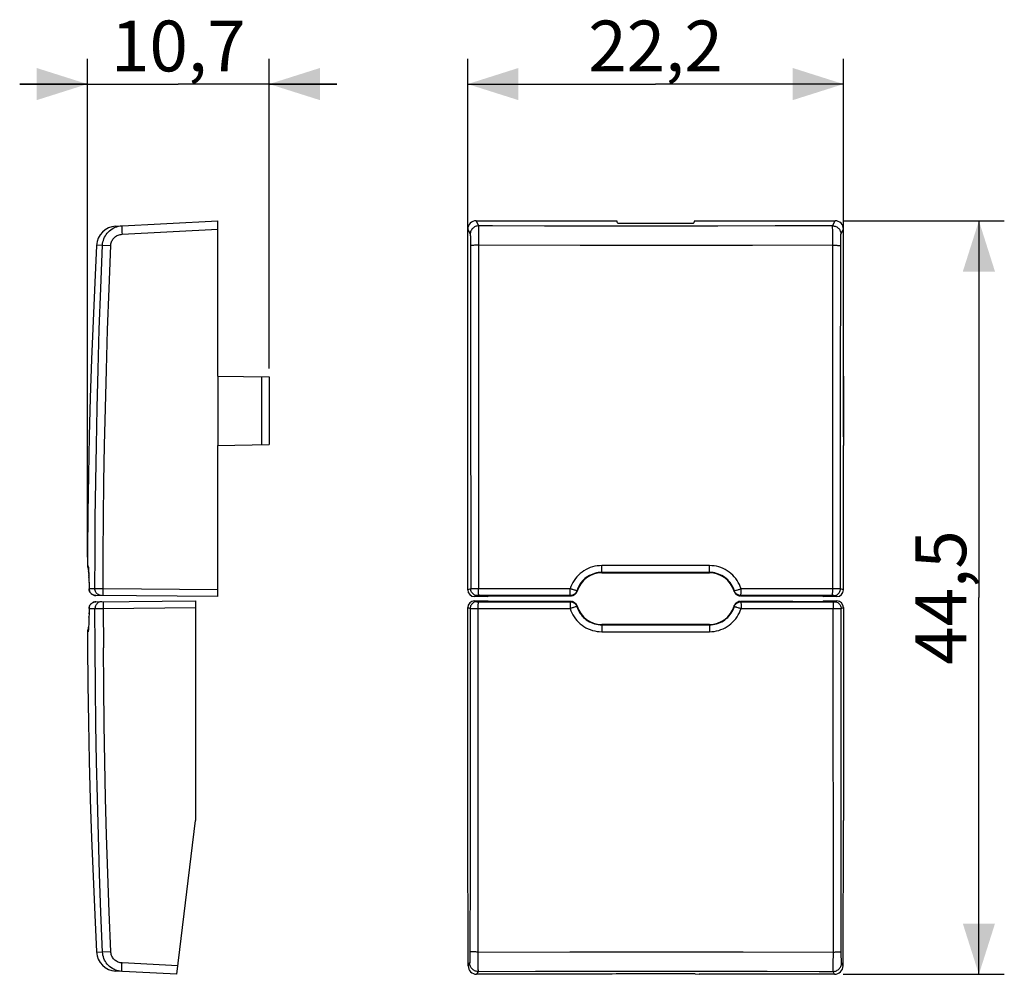
# Model space of a CAD drawing. Units: millimetres. Extents: x 118.2 to 176.4, y 74.6 to 131.
import ezdxf

# ---------------------------------------------------------------- set-up
doc = ezdxf.new("R2010")
doc.units = ezdxf.units.MM
doc.header["$LTSCALE"] = 16.335
doc.layers.get('0').update_dxf_attribs({"linetype": 'CONTINUOUS'})
for name, color, linetype in [('DRAFT', 7, 'CONTINUOUS'), ('RACCORDO', 7, 'CONTINUOUS'), ('SUPERFICI', 7, 'CONTINUOUS')]:
    doc.layers.add(name, color=color, linetype=linetype)
doc.styles.get("Standard").update_dxf_attribs({"font": 'txt', "width": 0.8})
doc.dimstyles.new('DIMSTYLE_1', dxfattribs={"dimtxt": 3, "dimasz": 3, "dimexe": 0.18, "dimexo": 0.0625, "dimgap": 0.09, "dimtad": 1, "dimdec": 1, "dimdsep": 46, "dimtxsty": 'STANDARD', "dimblk": '_FILLED', "dimblk1": '_FILLED', "dimblk2": '_FILLED', "dimcen": 0.09, "dimadec": 0, "dimazin": 0, "dimtfac": 1, "dimtdec": 1, "dimtofl": 0, "dimtmove": 0, "dimatfit": 3, "dimldrblk": '_FILLED', "dimfxl": 1, "dimtolj": 1, "dimarcsym": 0})
doc.dimstyles.new('DIMSTYLE_2', dxfattribs={"dimtxt": 3, "dimasz": 3, "dimexe": 0.18, "dimexo": 0.0625, "dimgap": 0.09, "dimtad": 1, "dimdsep": 46, "dimtxsty": 'STANDARD', "dimblk": '_FILLED', "dimblk1": '_FILLED', "dimblk2": '_FILLED', "dimcen": 0.09, "dimadec": 0, "dimazin": 0, "dimtfac": 1, "dimtofl": 0, "dimtmove": 0, "dimatfit": 3, "dimldrblk": '_FILLED', "dimfxl": 1, "dimtolj": 1, "dimarcsym": 0})

# ---------------------------------------------------------------- blocks, each defined once
blk = doc.blocks.new('_FILLED')
at = {"color": 0, "linetype": 'BYBLOCK'}
blk.add_solid([(0, 0), (-1, 0.317), (-1, -0.317)], dxfattribs=at)
blk = doc.blocks.new('*D0')
at = {"color": 7, "linetype": 'CONTINUOUS'}
for p, q in [((166.892, 119.141), (176.391, 119.141)), ((174.891, 119.141), (174.891, 96.882)), ((174.891, 74.624), (174.891, 96.882)), ((166.863, 74.624), (176.391, 74.624))]:
    blk.add_line(p, q, dxfattribs=at)
at = {"color": 7, "linetype": 'CONTINUOUS', "xscale": 3, "yscale": 3, "zscale": 3}
for p, rotation in [((174.891, 119.141), 90), ((174.891, 74.624), 270)]:
    blk.add_blockref('_FILLED', p, dxfattribs=dict(at, rotation=rotation))
at = {"color": 7, "linetype": 'CONTINUOUS', "insert": (171.141, 96.882), "char_height": 3, "width": 8.57143, "attachment_point": 2, "rotation": 90, "line_spacing_factor": 0.9}
blk.add_mtext('44,5', dxfattribs=at)
blk = doc.blocks.new('*D1')
at = {"color": 7, "linetype": 'CONTINUOUS'}
for p, q in [((144.691, 106.369), (144.691, 128.719)), ((166.891, 106.369), (166.891, 128.719)), ((144.691, 127.219), (155.791, 127.219)), ((166.891, 127.219), (155.791, 127.219))]:
    blk.add_line(p, q, dxfattribs=at)
at = {"color": 7, "linetype": 'CONTINUOUS', "xscale": 3, "yscale": 3, "zscale": 3, "rotation": 180}
blk.add_blockref('_FILLED', (144.691, 127.219), dxfattribs=at)
at = {"color": 7, "linetype": 'CONTINUOUS', "xscale": 3, "yscale": 3, "zscale": 3}
blk.add_blockref('_FILLED', (166.891, 127.219), dxfattribs=at)
at = {"color": 7, "linetype": 'CONTINUOUS', "insert": (155.791, 130.969), "char_height": 3, "width": 8.78571, "attachment_point": 2, "line_spacing_factor": 0.9}
blk.add_mtext('22,2', dxfattribs=at)
blk = doc.blocks.new('*D2')
at = {"color": 7, "linetype": 'CONTINUOUS'}
for p, q in [((122.226, 99.271), (122.226, 128.719)), ((132.967, 110.416), (132.967, 128.719)), ((122.226, 127.219), (118.226, 127.219)), ((118.226, 127.219), (127.596, 127.219)), ((136.967, 127.219), (127.596, 127.219)), ((132.967, 127.219), (136.967, 127.219))]:
    blk.add_line(p, q, dxfattribs=at)
at = {"color": 7, "linetype": 'CONTINUOUS', "xscale": 3, "yscale": 3, "zscale": 3}
blk.add_blockref('_FILLED', (122.226, 127.219), dxfattribs=at)
at = {"color": 7, "linetype": 'CONTINUOUS', "xscale": 3, "yscale": 3, "zscale": 3, "rotation": 180}
blk.add_blockref('_FILLED', (132.967, 127.219), dxfattribs=at)
at = {"color": 7, "linetype": 'CONTINUOUS', "insert": (127.596, 130.969), "char_height": 3, "width": 8.14286, "attachment_point": 2, "line_spacing_factor": 0.9}
blk.add_mtext('10,7', dxfattribs=at)

msp = doc.modelspace()

# ---------------------------------------------------------------- linework, layer by layer
at = {"layer": 'DRAFT', "color": 7, "linetype": 'CONTINUOUS'}
for p, q in [((129.921, 109.969), (129.921, 105.869)), ((144.691, 105.869), (144.691, 109.969)), ((166.891, 109.969), (166.891, 105.869)), ((152.616, 98.344), (158.966, 98.344)), ((145.849, 96.941), (145.965, 96.979)), ((145.891, 96.659), (145.891, 96.686)), ((147.691, 96.659), (145.891, 96.659)), ((145.965, 96.979), (147.691, 96.979)), ((163.891, 96.979), (165.618, 96.979)), ((163.891, 96.659), (165.691, 96.659)), ((165.618, 96.979), (165.733, 96.941)), ((165.691, 96.686), (165.691, 96.659)), ((158.966, 95.294), (152.616, 95.294))]:
    msp.add_line(p, q, dxfattribs=at)
at = {"layer": 'RACCORDO', "color": 7, "linetype": 'CONTINUOUS'}
for p, q in [((123.901, 118.825), (129.921, 119.141)), ((129.921, 109.969), (129.921, 119.141)), ((145.191, 119.141), (153.493, 119.141)), ((153.536, 119.012), (153.493, 119.141)), ((153.836, 118.996), (157.747, 118.996)), ((158.089, 119.141), (158.046, 119.012)), ((158.089, 119.141), (166.392, 119.141)), ((144.691, 109.969), (144.691, 118.641)), ((166.891, 109.969), (166.891, 118.641)), ((129.921, 109.969), (132.967, 109.916)), ((132.967, 109.916), (132.967, 105.922)), ((129.921, 105.869), (132.967, 105.922)), ((129.921, 96.941), (129.921, 105.869)), ((144.691, 97.341), (144.691, 105.869)), ((166.891, 97.341), (166.891, 105.869)), ((122.286, 98.627), (122.288, 98.605)), ((122.288, 98.605), (122.29, 98.579)), ((122.29, 98.579), (122.292, 98.549)), ((122.292, 98.55), (122.294, 98.516)), ((122.294, 98.518), (122.296, 98.479)), ((122.296, 98.481), (122.299, 98.417)), ((122.299, 98.42), (122.302, 98.347)), ((122.302, 98.35), (122.306, 98.269)), ((122.305, 98.272), (122.31, 98.156)), ((122.309, 98.183), (122.313, 98.055)), ((122.313, 98.059), (122.316, 97.912)), ((122.316, 97.917), (122.321, 97.721)), ((122.32, 97.756), (122.324, 97.542)), ((122.324, 97.549), (122.326, 97.399)), ((122.326, 97.399), (122.327, 97.375)), ((122.326, 97.399), (122.326, 97.399)), ((122.327, 97.375), (122.332, 97.333)), ((129.921, 96.941), (122.722, 97.004)), ((122.722, 96.635), (128.621, 96.686)), ((128.621, 96.686), (128.621, 83.719)), ((145.849, 96.941), (145.091, 96.941)), ((145.091, 96.686), (145.891, 96.686)), ((147.691, 96.979), (150.775, 96.979)), ((150.775, 96.659), (147.691, 96.659)), ((160.808, 96.979), (163.891, 96.979)), ((163.891, 96.659), (160.808, 96.659)), ((165.691, 96.686), (166.491, 96.686)), ((166.491, 96.941), (165.733, 96.941)), ((122.324, 96.136), (122.321, 95.92)), ((122.326, 96.239), (122.324, 96.136)), ((122.326, 96.239), (122.327, 96.263)), ((144.691, 83.719), (144.691, 96.286)), ((166.891, 96.286), (166.891, 83.719)), ((122.309, 95.455), (122.305, 95.343)), ((122.313, 95.583), (122.309, 95.455)), ((122.316, 95.724), (122.313, 95.583)), ((122.321, 95.92), (122.316, 95.724)), ((122.291, 95.075), (122.289, 95.047)), ((122.293, 95.107), (122.291, 95.075)), ((122.295, 95.141), (122.293, 95.107)), ((122.298, 95.2), (122.295, 95.141)), ((122.301, 95.267), (122.298, 95.2)), ((122.305, 95.343), (122.301, 95.267)), ((127.504, 74.624), (128.621, 83.719)), ((144.719, 75.121), (144.691, 83.719)), ((166.864, 75.121), (166.891, 83.719)), ((127.504, 74.624), (123.901, 74.813)), ((153.222, 74.624), (145.22, 74.624)), ((153.455, 74.646), (153.222, 74.624)), ((157.868, 74.653), (153.715, 74.653)), ((158.128, 74.646), (158.361, 74.624)), ((166.363, 74.624), (158.361, 74.624))]:
    msp.add_line(p, q, dxfattribs=at)
at = {"layer": 'RACCORDO', "color": 253, "linetype": 'CONTINUOUS'}
for p, q in [((145.191, 119.141), (145.339, 118.844)), ((152.71, 118.827), (149.228, 118.832)), ((156.089, 118.825), (152.71, 118.827)), ((159.476, 118.827), (156.089, 118.825)), ((162.86, 118.834), (159.476, 118.827)), ((166.244, 118.844), (162.86, 118.834)), ((166.244, 118.844), (166.392, 119.141)), ((166.252, 118.617), (166.25, 118.719)), ((124.26, 118.547), (124.264, 118.448)), ((124.264, 118.448), (124.27, 118.344)), ((124.27, 118.344), (129.921, 118.641)), ((144.691, 118.641), (144.839, 118.344)), ((144.85, 118.177), (144.852, 118.095)), ((144.852, 118.095), (144.854, 118.001)), ((145.326, 118.256), (145.324, 117.891)), ((145.329, 118.489), (145.326, 118.256)), ((145.331, 118.617), (145.329, 118.489)), ((166.255, 118.417), (166.252, 118.617)), ((166.258, 118.08), (166.255, 118.417)), ((166.26, 117.696), (166.258, 118.08)), ((166.728, 118.001), (166.73, 118.095)), ((166.743, 118.344), (166.891, 118.641)), ((123.119, 117.696), (122.766, 117.689)), ((144.854, 118.001), (144.856, 117.898)), ((144.856, 117.898), (144.856, 117.789)), ((144.856, 117.789), (144.863, 110.8)), ((151.331, 117.691), (145.323, 117.696)), ((145.324, 117.891), (145.325, 97.401)), ((156.764, 117.689), (151.331, 117.691)), ((161.514, 117.691), (156.764, 117.689)), ((166.26, 117.696), (161.514, 117.691)), ((166.257, 97.401), (166.26, 117.696)), ((166.718, 108.071), (166.726, 117.789)), ((166.726, 117.789), (166.727, 117.898)), ((166.727, 117.898), (166.728, 118.001)), ((144.863, 110.8), (144.868, 97.4)), ((132.52, 109.924), (132.52, 105.915)), ((166.714, 97.4), (166.718, 108.071)), ((123.155, 97.296), (123.162, 99.475)), ((122.267, 98.771), (122.226, 98.771)), ((122.292, 98.55), (122.29, 98.599)), ((122.294, 98.518), (122.294, 98.538)), ((122.299, 98.42), (122.298, 98.469)), ((122.302, 98.35), (122.301, 98.392)), ((122.305, 98.272), (122.305, 98.307)), ((152.606, 98.668), (152.606, 98.771)), ((158.977, 98.771), (152.606, 98.771)), ((152.607, 98.571), (152.606, 98.668)), ((152.616, 98.344), (152.616, 98.369)), ((158.966, 98.369), (152.616, 98.369)), ((158.966, 98.344), (158.966, 98.369)), ((158.976, 98.668), (158.977, 98.771)), ((122.309, 98.183), (122.308, 98.214)), ((122.313, 98.059), (122.311, 98.115)), ((122.32, 97.756), (122.32, 97.78)), ((122.329, 97.352), (122.326, 97.404)), ((122.326, 97.399), (122.326, 97.404)), ((122.671, 97.401), (122.326, 97.404)), ((122.339, 97.301), (122.329, 97.352)), ((123.156, 97.4), (122.671, 97.401)), ((123.155, 97.2), (123.155, 97.296)), ((129.921, 97.341), (123.156, 97.4)), ((144.868, 97.4), (144.691, 97.341)), ((144.933, 97.4), (144.88, 97.4)), ((150.74, 97.404), (144.933, 97.4)), ((151.033, 97.314), (151.004, 97.322)), ((151.083, 97.299), (151.033, 97.314)), ((151.157, 97.263), (151.138, 97.284)), ((160.444, 97.284), (160.425, 97.263)), ((160.465, 97.289), (160.5, 97.299)), ((166.65, 97.4), (160.843, 97.404)), ((166.891, 97.341), (166.714, 97.4)), ((145.268, 97), (145.091, 96.941)), ((145.091, 96.686), (145.234, 96.639)), ((145.258, 96.638), (145.28, 96.638)), ((145.286, 97), (145.277, 97)), ((145.28, 96.638), (150.757, 96.635)), ((145.306, 97), (145.286, 97)), ((145.323, 97.001), (145.306, 97)), ((150.757, 97.004), (145.323, 97.001)), ((150.775, 96.979), (150.757, 97.004)), ((150.757, 96.635), (150.775, 96.659)), ((160.826, 97.004), (160.808, 96.979)), ((160.808, 96.659), (160.826, 96.635)), ((166.26, 97.001), (160.826, 97.004)), ((160.826, 96.635), (166.267, 96.638)), ((166.29, 97), (166.26, 97.001)), ((166.267, 96.638), (166.31, 96.638)), ((166.31, 96.638), (166.33, 96.638)), ((166.491, 96.941), (166.314, 97)), ((166.33, 96.638), (166.34, 96.638)), ((166.348, 96.639), (166.491, 96.686)), ((122.321, 95.92), (122.322, 95.979)), ((122.329, 96.286), (122.326, 96.234)), ((122.326, 96.239), (122.326, 96.234)), ((122.326, 96.234), (122.674, 96.237)), ((122.674, 96.237), (123.159, 96.239)), ((123.158, 96.342), (123.168, 93.911)), ((123.159, 96.239), (128.621, 96.286)), ((144.691, 96.286), (144.834, 96.239)), ((144.834, 96.239), (144.832, 87.756)), ((144.898, 96.238), (150.74, 96.234)), ((145.291, 96.237), (145.289, 75.942)), ((151.117, 96.35), (151.083, 96.34)), ((151.138, 96.355), (151.157, 96.376)), ((160.425, 96.376), (160.444, 96.355)), ((160.5, 96.34), (160.549, 96.325)), ((160.549, 96.325), (160.579, 96.316)), ((160.843, 96.234), (166.684, 96.238)), ((166.293, 75.747), (166.291, 96.237)), ((166.684, 96.238), (166.736, 96.238)), ((166.748, 96.239), (166.891, 96.286)), ((166.749, 91.621), (166.748, 96.239)), ((122.316, 95.724), (122.317, 95.741)), ((122.226, 94.867), (122.267, 94.867)), ((122.29, 95.039), (122.291, 95.075)), ((122.294, 95.1), (122.294, 95.124)), ((122.298, 95.169), (122.297, 95.18)), ((152.606, 94.971), (152.606, 94.867)), ((152.606, 94.867), (158.977, 94.867)), ((152.616, 95.294), (152.616, 95.269)), ((152.616, 95.269), (158.966, 95.269)), ((158.966, 95.294), (158.966, 95.269)), ((158.975, 95.067), (158.976, 94.971)), ((158.976, 94.971), (158.977, 94.867)), ((166.754, 82.836), (166.749, 91.621)), ((144.832, 87.756), (144.828, 80.932)), ((166.76, 75.85), (166.754, 82.836)), ((144.828, 80.932), (144.822, 75.85)), ((122.766, 75.949), (123.121, 75.942)), ((123.121, 75.942), (123.144, 75.943)), ((123.144, 75.943), (123.606, 75.963)), ((144.82, 75.637), (144.818, 75.543)), ((144.821, 75.74), (144.82, 75.637)), ((144.822, 75.85), (144.821, 75.74)), ((145.289, 75.942), (150.731, 75.947)), ((145.289, 75.942), (145.29, 75.559)), ((150.731, 75.947), (156.176, 75.949)), ((156.176, 75.949), (160.96, 75.947)), ((160.96, 75.947), (166.294, 75.942)), ((166.291, 75.382), (166.293, 75.747)), ((166.761, 75.74), (166.76, 75.85)), ((166.763, 75.637), (166.761, 75.74)), ((166.764, 75.543), (166.763, 75.637)), ((124.258, 74.96), (124.261, 75.044)), ((124.261, 75.044), (124.264, 75.14)), ((127.565, 75.121), (124.272, 75.294)), ((144.805, 75.294), (144.719, 75.121)), ((145.29, 75.559), (145.293, 75.222)), ((145.293, 75.222), (145.296, 75.021)), ((166.286, 75.021), (166.288, 75.149)), ((166.288, 75.149), (166.291, 75.382)), ((166.766, 75.462), (166.764, 75.543)), ((166.864, 75.121), (166.777, 75.294)), ((145.305, 74.795), (145.22, 74.624)), ((145.296, 75.021), (145.299, 74.919)), ((145.305, 74.795), (148.699, 74.805)), ((148.699, 74.805), (152.095, 74.811)), ((152.095, 74.811), (155.492, 74.813)), ((155.492, 74.813), (158.883, 74.812)), ((158.883, 74.812), (162.376, 74.806)), ((166.363, 74.624), (166.278, 74.795))]:
    msp.add_line(p, q, dxfattribs=at)
at = {"layer": 'RACCORDO', "color": 7, "linetype": 'CONTINUOUS'}
for points in [[(123.119, 117.696), (123.127, 117.794), (123.143, 117.891), (123.167, 117.987), (123.199, 118.08), (123.239, 118.17), (123.285, 118.256), (123.339, 118.339), (123.399, 118.417), (123.465, 118.489), (123.537, 118.556), (123.615, 118.617), (123.697, 118.672), (123.783, 118.719), (123.873, 118.759), (123.966, 118.792), (124.061, 118.817), (124.158, 118.835), (124.256, 118.844)], [(122.282, 98.673), (122.281, 98.676), (122.281, 98.677), (122.281, 98.676), (122.281, 98.674), (122.282, 98.671), (122.282, 98.666), (122.283, 98.661), (122.284, 98.654), (122.285, 98.646), (122.285, 98.637), (122.286, 98.627)], [(122.332, 97.333), (122.341, 97.292), (122.355, 97.252), (122.373, 97.214), (122.396, 97.177), (122.422, 97.143), (122.452, 97.112), (122.485, 97.084), (122.52, 97.06), (122.558, 97.04), (122.598, 97.024), (122.638, 97.013), (122.68, 97.006), (122.722, 97.004)], [(150.816, 96.981), (150.852, 96.987), (150.887, 96.995), (150.922, 97.007), (150.955, 97.022), (150.986, 97.04), (151.016, 97.06), (151.044, 97.083), (151.069, 97.108), (151.093, 97.136), (151.113, 97.166), (151.131, 97.198), (151.146, 97.231)], [(151.157, 97.263), (151.156, 97.259), (151.155, 97.256), (151.154, 97.252), (151.153, 97.249), (151.152, 97.245), (151.15, 97.242), (151.149, 97.238), (151.148, 97.235), (151.146, 97.231)], [(160.436, 97.231), (160.435, 97.235), (160.434, 97.238), (160.432, 97.242), (160.431, 97.245), (160.43, 97.249), (160.429, 97.252), (160.428, 97.256), (160.426, 97.259), (160.425, 97.263)], [(160.436, 97.231), (160.451, 97.198), (160.469, 97.166), (160.49, 97.136), (160.513, 97.108), (160.539, 97.083), (160.567, 97.06), (160.596, 97.04), (160.628, 97.022), (160.661, 97.007), (160.695, 96.995), (160.731, 96.987), (160.767, 96.981)], [(122.327, 96.263), (122.332, 96.305), (122.341, 96.346), (122.355, 96.386), (122.373, 96.425), (122.396, 96.461), (122.422, 96.495), (122.452, 96.527), (122.485, 96.554), (122.52, 96.578), (122.559, 96.598), (122.598, 96.614), (122.638, 96.625), (122.68, 96.632), (122.722, 96.635)], [(150.816, 96.981), (150.811, 96.981), (150.807, 96.98), (150.802, 96.98), (150.797, 96.98), (150.793, 96.98), (150.788, 96.979), (150.784, 96.979), (150.779, 96.979), (150.775, 96.979)], [(150.775, 96.659), (150.779, 96.659), (150.784, 96.659), (150.788, 96.659), (150.793, 96.659), (150.797, 96.659), (150.802, 96.658), (150.807, 96.658), (150.811, 96.658), (150.816, 96.657)], [(151.146, 96.407), (151.131, 96.44), (151.113, 96.472), (151.093, 96.502), (151.069, 96.53), (151.044, 96.555), (151.016, 96.578), (150.986, 96.599), (150.955, 96.616), (150.922, 96.631), (150.887, 96.643), (150.852, 96.652), (150.816, 96.657)], [(160.767, 96.657), (160.731, 96.652), (160.695, 96.643), (160.661, 96.631), (160.628, 96.616), (160.596, 96.599), (160.567, 96.578), (160.539, 96.555), (160.513, 96.53), (160.49, 96.502), (160.469, 96.472), (160.451, 96.44), (160.436, 96.407)], [(160.808, 96.979), (160.804, 96.979), (160.799, 96.979), (160.794, 96.979), (160.79, 96.98), (160.785, 96.98), (160.781, 96.98), (160.776, 96.98), (160.772, 96.981), (160.767, 96.981)], [(160.767, 96.657), (160.772, 96.658), (160.776, 96.658), (160.781, 96.658), (160.785, 96.659), (160.79, 96.659), (160.794, 96.659), (160.799, 96.659), (160.804, 96.659), (160.808, 96.659)], [(151.146, 96.407), (151.148, 96.404), (151.149, 96.4), (151.15, 96.397), (151.152, 96.393), (151.153, 96.39), (151.154, 96.386), (151.155, 96.383), (151.156, 96.379), (151.157, 96.376)], [(160.425, 96.376), (160.426, 96.379), (160.428, 96.383), (160.429, 96.386), (160.43, 96.39), (160.431, 96.393), (160.432, 96.397), (160.434, 96.4), (160.435, 96.404), (160.436, 96.407)], [(122.289, 95.047), (122.287, 95.023), (122.286, 95.012), (122.286, 95.003), (122.285, 94.994), (122.284, 94.986), (122.283, 94.979), (122.283, 94.973), (122.282, 94.968), (122.282, 94.965), (122.281, 94.962)], [(124.259, 74.795), (124.161, 74.804), (124.064, 74.821), (123.968, 74.846), (123.875, 74.879), (123.785, 74.919), (123.699, 74.967), (123.617, 75.021), (123.54, 75.082), (123.467, 75.149), (123.401, 75.222), (123.341, 75.299), (123.287, 75.382), (123.241, 75.468), (123.201, 75.559), (123.17, 75.652), (123.145, 75.747), (123.129, 75.844), (123.121, 75.942)]]:
    msp.add_lwpolyline(points, dxfattribs=at)
at = {"layer": 'RACCORDO', "color": 253, "linetype": 'CONTINUOUS'}
for points in [[(124.256, 118.844), (124.255, 118.841), (124.254, 118.833), (124.254, 118.819), (124.253, 118.8), (124.253, 118.777), (124.254, 118.748), (124.254, 118.715), (124.255, 118.678), (124.257, 118.638), (124.26, 118.547)], [(145.339, 118.844), (145.287, 118.841), (145.235, 118.833), (145.185, 118.819), (145.136, 118.8), (145.089, 118.777), (145.046, 118.748), (145.005, 118.715), (144.968, 118.678), (144.935, 118.638), (144.907, 118.594), (144.883, 118.547), (144.864, 118.499), (144.85, 118.448), (144.842, 118.397), (144.839, 118.344)], [(145.339, 118.844), (145.338, 118.835), (145.337, 118.817), (145.335, 118.792), (145.334, 118.759), (145.333, 118.719), (145.331, 118.617)], [(149.228, 118.832), (146.16, 118.841), (145.339, 118.844)], [(166.25, 118.719), (166.249, 118.759), (166.247, 118.792), (166.246, 118.817), (166.245, 118.835), (166.244, 118.844)], [(166.244, 118.844), (166.296, 118.841), (166.347, 118.833), (166.398, 118.819), (166.447, 118.8), (166.493, 118.777), (166.537, 118.748), (166.578, 118.715), (166.615, 118.678), (166.648, 118.638), (166.676, 118.594), (166.7, 118.547), (166.719, 118.499), (166.732, 118.448), (166.741, 118.397), (166.743, 118.344)], [(123.604, 117.675), (123.609, 117.732), (123.618, 117.789), (123.632, 117.844), (123.651, 117.898), (123.674, 117.951), (123.701, 118.001), (123.733, 118.049), (123.768, 118.095), (123.807, 118.138), (123.849, 118.177), (123.894, 118.212), (123.942, 118.244), (123.993, 118.272), (124.046, 118.295), (124.1, 118.315), (124.155, 118.329), (124.212, 118.339), (124.27, 118.344)], [(144.839, 118.344), (144.841, 118.339), (144.842, 118.329), (144.844, 118.315), (144.845, 118.295), (144.847, 118.272), (144.848, 118.244), (144.849, 118.212), (144.85, 118.177)], [(166.73, 118.095), (166.732, 118.177), (166.734, 118.212), (166.735, 118.244), (166.736, 118.272), (166.737, 118.295), (166.739, 118.315), (166.74, 118.329), (166.742, 118.339), (166.743, 118.344)], [(122.671, 97.401), (122.678, 99.478), (122.694, 101.588), (122.719, 103.731), (122.755, 105.89), (122.801, 108.082), (122.859, 110.355), (122.93, 112.722), (123.017, 115.17), (123.119, 117.696)], [(123.119, 117.696), (123.127, 117.696), (123.604, 117.675)], [(123.162, 99.475), (123.178, 101.583), (123.205, 103.723), (123.24, 105.881), (123.285, 108.071), (123.344, 110.34), (123.417, 112.706), (123.504, 115.15), (123.604, 117.675)], [(145.323, 117.696), (145.262, 117.696), (145.202, 117.695), (145.145, 117.694), (145.091, 117.693), (145.041, 117.691), (144.996, 117.69), (144.956, 117.688), (144.922, 117.685), (144.895, 117.683), (144.875, 117.68), (144.862, 117.678), (144.857, 117.675)], [(166.26, 117.696), (166.321, 117.696), (166.38, 117.695), (166.438, 117.694), (166.492, 117.693), (166.542, 117.691), (166.587, 117.69), (166.627, 117.688), (166.66, 117.685), (166.687, 117.683), (166.708, 117.68), (166.721, 117.678), (166.726, 117.675)], [(122.288, 98.605), (122.286, 98.651), (122.282, 98.694), (122.278, 98.728), (122.275, 98.752), (122.271, 98.766), (122.267, 98.771)], [(122.283, 98.658), (122.28, 98.668), (122.27, 98.719), (122.267, 98.771)], [(152.606, 98.771), (152.468, 98.766), (152.331, 98.752), (152.196, 98.728), (152.063, 98.694), (151.931, 98.651), (151.804, 98.599), (151.681, 98.539), (151.561, 98.469), (151.448, 98.392), (151.34, 98.307), (151.238, 98.214), (151.143, 98.115), (151.056, 98.009), (150.976, 97.897), (150.904, 97.78), (150.841, 97.659), (150.786, 97.534), (150.74, 97.404)], [(152.616, 98.369), (152.508, 98.365), (152.399, 98.354), (152.292, 98.335), (152.186, 98.308), (152.082, 98.274), (151.981, 98.233), (151.883, 98.184), (151.789, 98.129), (151.699, 98.068), (151.613, 98), (151.533, 97.927), (151.458, 97.848), (151.388, 97.764), (151.325, 97.675), (151.268, 97.582), (151.218, 97.486), (151.174, 97.386), (151.138, 97.284)], [(152.616, 98.369), (152.615, 98.373), (152.614, 98.384), (152.612, 98.401), (152.611, 98.424), (152.61, 98.453), (152.609, 98.488), (152.608, 98.528), (152.607, 98.571)], [(158.966, 98.369), (158.968, 98.373), (158.969, 98.384), (158.97, 98.401), (158.972, 98.424), (158.973, 98.453), (158.974, 98.488), (158.975, 98.528), (158.975, 98.571), (158.976, 98.668)], [(160.444, 97.284), (160.408, 97.386), (160.365, 97.486), (160.315, 97.582), (160.258, 97.675), (160.195, 97.764), (160.125, 97.848), (160.05, 97.927), (159.969, 98), (159.884, 98.068), (159.794, 98.129), (159.7, 98.184), (159.602, 98.233), (159.501, 98.274), (159.397, 98.308), (159.291, 98.335), (159.183, 98.354), (159.075, 98.365), (158.966, 98.369)], [(160.843, 97.404), (160.797, 97.534), (160.742, 97.659), (160.679, 97.78), (160.607, 97.897), (160.527, 98.009), (160.439, 98.115), (160.345, 98.214), (160.243, 98.307), (160.135, 98.392), (160.022, 98.469), (159.902, 98.538), (159.779, 98.599), (159.652, 98.651), (159.52, 98.694), (159.386, 98.728), (159.252, 98.752), (159.115, 98.766), (158.977, 98.771)], [(122.485, 97.084), (122.481, 97.087), (122.441, 97.122), (122.407, 97.161), (122.379, 97.205), (122.356, 97.252), (122.339, 97.301)], [(123.066, 97.001), (123.014, 97.004), (122.963, 97.015), (122.914, 97.032), (122.868, 97.055), (122.825, 97.085), (122.786, 97.119), (122.752, 97.158), (122.723, 97.202), (122.701, 97.249), (122.684, 97.298), (122.674, 97.349), (122.671, 97.401)], [(123.163, 97), (123.161, 97.003), (123.16, 97.013), (123.159, 97.03), (123.158, 97.053), (123.157, 97.082), (123.156, 97.117), (123.156, 97.156), (123.155, 97.2)], [(145.268, 97), (145.216, 97.003), (145.165, 97.013), (145.115, 97.03), (145.068, 97.053), (145.025, 97.082), (144.986, 97.117), (144.951, 97.156), (144.922, 97.2), (144.899, 97.247), (144.882, 97.296), (144.872, 97.348), (144.868, 97.4)], [(144.88, 97.4), (144.872, 97.4), (144.868, 97.4)], [(145.36, 97.001), (145.355, 97.004), (145.351, 97.015), (145.347, 97.032), (145.343, 97.055), (145.339, 97.085), (145.336, 97.119), (145.333, 97.158), (145.33, 97.202), (145.328, 97.249), (145.327, 97.298), (145.326, 97.349), (145.325, 97.401)], [(150.757, 97.004), (150.755, 97.008), (150.753, 97.018), (150.75, 97.035), (150.748, 97.058), (150.747, 97.087), (150.745, 97.122), (150.743, 97.161), (150.743, 97.205), (150.741, 97.252), (150.74, 97.301), (150.739, 97.352), (150.74, 97.404)], [(151.004, 97.322), (150.936, 97.343), (150.9, 97.354), (150.861, 97.366), (150.821, 97.379), (150.781, 97.392), (150.74, 97.404)], [(151.138, 97.284), (151.123, 97.244), (151.105, 97.206), (151.082, 97.171), (151.056, 97.138), (151.026, 97.108), (150.993, 97.081), (150.958, 97.058), (150.92, 97.039), (150.881, 97.023), (150.84, 97.012), (150.799, 97.006), (150.757, 97.004)], [(151.138, 97.284), (151.135, 97.284), (151.128, 97.286), (151.117, 97.289), (151.083, 97.299)], [(160.444, 97.284), (160.447, 97.284), (160.454, 97.286), (160.465, 97.289)], [(160.826, 97.004), (160.784, 97.006), (160.742, 97.012), (160.702, 97.023), (160.662, 97.039), (160.625, 97.058), (160.589, 97.081), (160.557, 97.108), (160.527, 97.138), (160.501, 97.171), (160.478, 97.206), (160.459, 97.244), (160.444, 97.284)], [(160.5, 97.299), (160.549, 97.314), (160.579, 97.322), (160.646, 97.343)], [(160.646, 97.343), (160.683, 97.354), (160.722, 97.366), (160.761, 97.379), (160.802, 97.392), (160.843, 97.404)], [(160.826, 97.004), (160.828, 97.008), (160.83, 97.018), (160.832, 97.035), (160.834, 97.058), (160.836, 97.087), (160.838, 97.122), (160.839, 97.161), (160.84, 97.205), (160.841, 97.252), (160.843, 97.301), (160.843, 97.352), (160.843, 97.404)], [(166.223, 97.001), (166.227, 97.004), (166.232, 97.015), (166.236, 97.032), (166.24, 97.055), (166.244, 97.085), (166.247, 97.119), (166.25, 97.158), (166.253, 97.202), (166.255, 97.249), (166.256, 97.298), (166.257, 97.349), (166.257, 97.401)], [(166.314, 97), (166.367, 97.003), (166.418, 97.013), (166.467, 97.03), (166.514, 97.053), (166.558, 97.082), (166.597, 97.117), (166.632, 97.156), (166.661, 97.2), (166.684, 97.247), (166.701, 97.296), (166.711, 97.348), (166.714, 97.4)], [(166.714, 97.4), (166.711, 97.4), (166.702, 97.4), (166.65, 97.4)], [(122.722, 97.004), (122.669, 97.008), (122.618, 97.018), (122.57, 97.035), (122.524, 97.058), (122.52, 97.06)], [(122.722, 96.635), (122.669, 96.631), (122.618, 96.62), (122.57, 96.603), (122.524, 96.58), (122.52, 96.578)], [(123.069, 96.638), (123.017, 96.634), (122.966, 96.623), (122.917, 96.606), (122.871, 96.583), (122.828, 96.554), (122.789, 96.519), (122.755, 96.48), (122.726, 96.437), (122.704, 96.39), (122.687, 96.34), (122.677, 96.289), (122.674, 96.237)], [(123.166, 96.639), (123.164, 96.635), (123.163, 96.625), (123.162, 96.608), (123.161, 96.585), (123.16, 96.556), (123.159, 96.521), (123.159, 96.482), (123.158, 96.439), (123.158, 96.342)], [(145.234, 96.639), (145.182, 96.635), (145.131, 96.625), (145.081, 96.608), (145.034, 96.585), (144.991, 96.556), (144.952, 96.521), (144.917, 96.482), (144.888, 96.439), (144.865, 96.392), (144.848, 96.342), (144.838, 96.291), (144.834, 96.239)], [(145.234, 96.639), (145.235, 96.639), (145.237, 96.638), (145.239, 96.638), (145.243, 96.638), (145.247, 96.638), (145.258, 96.638)], [(145.277, 97), (145.273, 97), (145.271, 97), (145.269, 97), (145.268, 97)], [(145.326, 96.638), (145.321, 96.634), (145.317, 96.623), (145.313, 96.606), (145.308, 96.583), (145.305, 96.554), (145.301, 96.519), (145.298, 96.48), (145.296, 96.437), (145.294, 96.39), (145.292, 96.34), (145.292, 96.289), (145.291, 96.237)], [(150.757, 96.635), (150.755, 96.631), (150.753, 96.62), (150.75, 96.603), (150.748, 96.58), (150.747, 96.551), (150.745, 96.516), (150.743, 96.477), (150.743, 96.434), (150.741, 96.387), (150.74, 96.337), (150.739, 96.286), (150.74, 96.234)], [(150.757, 96.635), (150.799, 96.633), (150.84, 96.626), (150.881, 96.615), (150.92, 96.6), (150.958, 96.58), (150.993, 96.557), (151.026, 96.53), (151.056, 96.5), (151.082, 96.468), (151.105, 96.432), (151.123, 96.394), (151.138, 96.355)], [(160.444, 96.355), (160.459, 96.394), (160.478, 96.432), (160.501, 96.468), (160.527, 96.5), (160.557, 96.53), (160.589, 96.557), (160.625, 96.58), (160.662, 96.6), (160.702, 96.615), (160.742, 96.626), (160.784, 96.633), (160.826, 96.635)], [(160.826, 96.635), (160.828, 96.631), (160.83, 96.62), (160.832, 96.603), (160.834, 96.58), (160.836, 96.551), (160.838, 96.516), (160.839, 96.477), (160.84, 96.434), (160.841, 96.387), (160.843, 96.337), (160.843, 96.286), (160.843, 96.234)], [(166.257, 96.638), (166.262, 96.634), (166.266, 96.623), (166.27, 96.606), (166.274, 96.583), (166.278, 96.554), (166.281, 96.519), (166.284, 96.48), (166.287, 96.437), (166.289, 96.39), (166.29, 96.34), (166.291, 96.289), (166.291, 96.237)], [(166.314, 97), (166.314, 97), (166.312, 97), (166.309, 97), (166.306, 97), (166.301, 97), (166.29, 97)], [(166.34, 96.638), (166.343, 96.638), (166.346, 96.638), (166.348, 96.639), (166.348, 96.639)], [(166.348, 96.639), (166.401, 96.635), (166.452, 96.625), (166.501, 96.608), (166.548, 96.585), (166.592, 96.556), (166.631, 96.521), (166.666, 96.482), (166.695, 96.439), (166.718, 96.392), (166.735, 96.342), (166.745, 96.291), (166.748, 96.239)], [(122.485, 96.554), (122.481, 96.551), (122.442, 96.516), (122.407, 96.477), (122.379, 96.434), (122.356, 96.387), (122.339, 96.337), (122.329, 96.286)], [(123.121, 75.942), (123.027, 78.273), (122.945, 80.566), (122.875, 82.822), (122.816, 85.014), (122.769, 87.168), (122.73, 89.36), (122.701, 91.615), (122.682, 93.907), (122.674, 96.237)], [(144.834, 96.239), (144.838, 96.239), (144.846, 96.238), (144.898, 96.238)], [(150.936, 96.295), (150.9, 96.284), (150.861, 96.272), (150.821, 96.259), (150.781, 96.246), (150.74, 96.234)], [(150.74, 96.234), (150.786, 96.104), (150.841, 95.979), (150.904, 95.858), (150.975, 95.742), (151.056, 95.629), (151.143, 95.524), (151.238, 95.424), (151.34, 95.332), (151.448, 95.247), (151.561, 95.169), (151.68, 95.1), (151.804, 95.039), (151.931, 94.987), (152.063, 94.944), (152.196, 94.911), (152.331, 94.887), (152.467, 94.872), (152.606, 94.867)], [(151.083, 96.34), (151.033, 96.325), (151.004, 96.316), (150.936, 96.295)], [(151.138, 96.355), (151.135, 96.355), (151.128, 96.353), (151.117, 96.35)], [(151.138, 96.355), (151.174, 96.252), (151.217, 96.153), (151.268, 96.056), (151.325, 95.963), (151.388, 95.875), (151.458, 95.79), (151.533, 95.712), (151.613, 95.638), (151.699, 95.57), (151.789, 95.509), (151.883, 95.454), (151.981, 95.406), (152.082, 95.364), (152.186, 95.33), (152.292, 95.304), (152.399, 95.285), (152.508, 95.273), (152.616, 95.269)], [(158.966, 95.269), (159.075, 95.273), (159.183, 95.285), (159.291, 95.304), (159.397, 95.33), (159.501, 95.364), (159.602, 95.406), (159.7, 95.454), (159.794, 95.509), (159.884, 95.57), (159.969, 95.638), (160.05, 95.711), (160.125, 95.79), (160.194, 95.874), (160.258, 95.963), (160.315, 96.056), (160.365, 96.153), (160.408, 96.252), (160.444, 96.355)], [(158.977, 94.867), (159.115, 94.872), (159.252, 94.887), (159.386, 94.911), (159.52, 94.944), (159.651, 94.987), (159.779, 95.039), (159.902, 95.1), (160.021, 95.169), (160.135, 95.246), (160.243, 95.331), (160.344, 95.424), (160.439, 95.523), (160.527, 95.629), (160.607, 95.741), (160.679, 95.858), (160.742, 95.979), (160.797, 96.104), (160.843, 96.234)], [(160.444, 96.355), (160.447, 96.355), (160.454, 96.353), (160.465, 96.35), (160.5, 96.34)], [(160.579, 96.316), (160.646, 96.295), (160.683, 96.284), (160.722, 96.272), (160.761, 96.259), (160.802, 96.246), (160.843, 96.234)], [(166.736, 96.238), (166.745, 96.239), (166.748, 96.239)], [(122.267, 94.867), (122.271, 94.872), (122.275, 94.887), (122.278, 94.911), (122.282, 94.944), (122.286, 94.987), (122.287, 95.023)], [(122.283, 94.98), (122.28, 94.971), (122.27, 94.919), (122.267, 94.867)], [(152.616, 95.269), (152.615, 95.265), (152.614, 95.255), (152.612, 95.238), (152.611, 95.214), (152.61, 95.185), (152.609, 95.15), (152.608, 95.111), (152.607, 95.067), (152.606, 94.971)], [(158.966, 95.269), (158.968, 95.265), (158.969, 95.255), (158.97, 95.238), (158.972, 95.214), (158.973, 95.185), (158.974, 95.15), (158.975, 95.111), (158.975, 95.067)], [(123.606, 75.963), (123.513, 78.292), (123.431, 80.583), (123.36, 82.836), (123.301, 85.026), (123.253, 87.178), (123.216, 89.368), (123.187, 91.621), (123.168, 93.911)], [(124.272, 75.294), (124.214, 75.299), (124.158, 75.309), (124.103, 75.324), (124.048, 75.343), (123.995, 75.366), (123.945, 75.394), (123.897, 75.426), (123.851, 75.462), (123.809, 75.501), (123.77, 75.543), (123.735, 75.589), (123.703, 75.637), (123.676, 75.687), (123.653, 75.74), (123.635, 75.795), (123.621, 75.85), (123.611, 75.906), (123.606, 75.963)], [(145.289, 75.942), (145.228, 75.942), (145.168, 75.943), (145.111, 75.944), (145.057, 75.945), (145.007, 75.947), (144.962, 75.949), (144.922, 75.951), (144.888, 75.953), (144.861, 75.955), (144.841, 75.958), (144.828, 75.961), (144.823, 75.963)], [(166.294, 75.942), (166.355, 75.942), (166.414, 75.943), (166.472, 75.944), (166.526, 75.945), (166.576, 75.947), (166.621, 75.949), (166.661, 75.951), (166.694, 75.953), (166.722, 75.955), (166.742, 75.958), (166.755, 75.961), (166.76, 75.963)], [(124.264, 75.14), (124.269, 75.242), (124.272, 75.294)], [(144.818, 75.543), (144.816, 75.462), (144.815, 75.426), (144.814, 75.394), (144.812, 75.366), (144.811, 75.343), (144.81, 75.324), (144.808, 75.309), (144.807, 75.299), (144.805, 75.294)], [(145.305, 74.795), (145.253, 74.797), (145.201, 74.806), (145.151, 74.819), (145.102, 74.838), (145.055, 74.862), (145.011, 74.89), (144.971, 74.923), (144.934, 74.96), (144.901, 75.001), (144.872, 75.044), (144.849, 75.091), (144.83, 75.14), (144.816, 75.19), (144.808, 75.242), (144.805, 75.294)], [(166.278, 74.795), (166.33, 74.797), (166.381, 74.806), (166.432, 74.819), (166.481, 74.838), (166.527, 74.862), (166.571, 74.89), (166.612, 74.923), (166.649, 74.96), (166.682, 75.001), (166.71, 75.044), (166.734, 75.091), (166.753, 75.14), (166.766, 75.19), (166.775, 75.242), (166.777, 75.294)], [(166.777, 75.294), (166.776, 75.299), (166.774, 75.309), (166.773, 75.324), (166.772, 75.343), (166.77, 75.366), (166.769, 75.394), (166.768, 75.426), (166.766, 75.462)], [(124.259, 74.795), (124.258, 74.797), (124.257, 74.806), (124.256, 74.819), (124.256, 74.838), (124.256, 74.862), (124.256, 74.89), (124.257, 74.923), (124.258, 74.96)], [(145.299, 74.919), (145.3, 74.879), (145.301, 74.846), (145.303, 74.821), (145.304, 74.804), (145.305, 74.795)], [(162.376, 74.806), (165.454, 74.797), (166.278, 74.795)], [(166.278, 74.795), (166.279, 74.804), (166.28, 74.821), (166.281, 74.846), (166.283, 74.879), (166.284, 74.919), (166.286, 75.021)]]:
    msp.add_lwpolyline(points, dxfattribs=at)
at = {"layer": 'RACCORDO', "color": 7, "linetype": 'CONTINUOUS'}
for centre, radius, start, end in [((123.964, 117.627), 1.2, 93, 177.00921), ((122.626, 98.769), 0.4, 179.72037, 213.31748), ((152.616, 96.819), 1.525, 90, 163.08795), ((158.966, 96.819), 1.525, 16.91205, 90.00001), ((152.616, 96.819), 1.525, 196.91205, 270.00001), ((158.966, 96.819), 1.525, 270, 343.08795), ((122.626, 94.869), 0.4, 146.67085, 180.27964), ((123.964, 76.012), 1.2, 182.99079, 267)]:
    msp.add_arc(centre, radius, start, end, dxfattribs=at)
for centre, major_axis, ratio, start_param, end_param in [((145.192, 118.64), (-0.224, 0.448), 0.998288, -0.462689, 1.106738), ((153.836, 119.012), (0.3, 0), 0.052408, -3.124139, -1.570796), ((157.747, 119.012), (0.3, 0), 0.052408, -1.570796, -0.017453), ((166.391, 118.64), (0.224, 0.448), 0.998288, -1.106738, 0.462689), ((145.091, 97.341), (0.38, 0.127), 0.999619, 2.820017, 4.390585), ((166.491, 97.341), (0.38, -0.127), 0.999619, -1.248992, 0.321575), ((145.091, 96.286), (0.38, -0.127), 0.999619, 1.8926, 3.463168), ((166.491, 96.286), (0.38, 0.127), 0.999619, -0.321575, 1.248992), ((145.219, 75.122), (0.494, -0.081), 0.994328, -2.975719, -1.406293), ((166.364, 75.122), (0.494, 0.081), 0.994328, -1.7353, -0.165873), ((153.715, 74.638), (0.3, 0), 0.052464, 1.570796, 2.617994), ((157.868, 74.638), (0.3, 0), 0.052464, 0.523599, 1.570796)]:
    msp.add_ellipse(centre, major_axis=major_axis, ratio=ratio, start_param=start_param, end_param=end_param, dxfattribs=at)
at = {"layer": 'SUPERFICI', "color": 7, "linetype": 'CONTINUOUS'}
for points in [[(122.766, 117.689), (122.657, 115.5), (122.558, 113.229), (122.471, 110.957), (122.397, 108.685), (122.336, 106.413), (122.288, 104.14), (122.253, 101.867), (122.231, 99.594), (122.226, 98.771)], [(122.226, 94.867), (122.231, 94.038), (122.253, 91.765), (122.288, 89.492), (122.336, 87.219), (122.397, 84.946), (122.471, 82.674), (122.558, 80.403), (122.658, 78.131), (122.766, 75.949)]]:
    msp.add_lwpolyline(points, dxfattribs=at)

# ---------------------------------------------------------------- dimensions: what is measured, and where the dimension line sits
at = {"color": 7, "linetype": 'CONTINUOUS'}
for base, p1, p2, angle, dimstyle, picture, middle in [((122.226, 127.219), (132.967, 110.416), (122.226, 99.271), 180, 'DIMSTYLE_1', '*D2', (123.525, 129.469)), ((144.691, 127.219), (166.891, 106.369), (144.691, 106.369), 180, 'DIMSTYLE_2', '*D1', (151.398, 129.469)), ((174.891, 74.624), (166.892, 119.141), (166.863, 74.624), 270, 'DIMSTYLE_1', '*D0', (174.562, 93.051))]:
    dim = msp.add_linear_dim(base=base, p1=p1, p2=p2, angle=angle, dimstyle=dimstyle, dxfattribs=at)
    dim.commit()
    dim.dimension.update_dxf_attribs({"geometry": picture, "text_midpoint": middle, "dimtype": 160})

doc.saveas('drawing.dxf')
